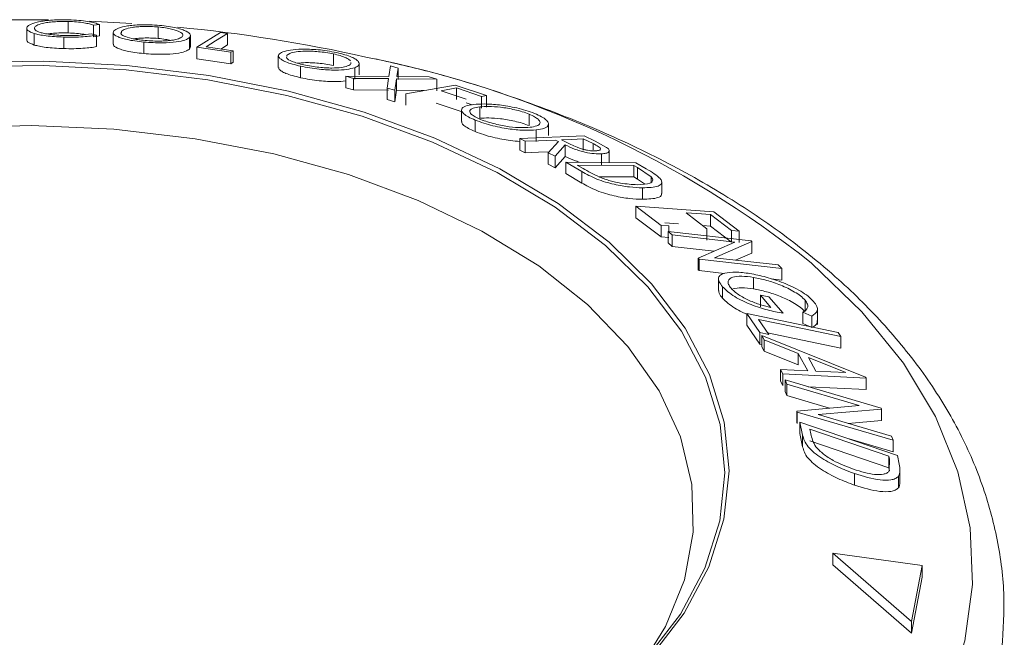
# Model space of a CAD drawing. Units: millimetres. Extents: x 5 to 292, y 5 to 205.
# Drawn here: x 240 to 242, y 167 to 168 of the extents above; entities that cross this region are included whole.
import ezdxf

# ---------------------------------------------------------------- set-up
doc = ezdxf.new("R2010")
doc.units = ezdxf.units.MM

msp = doc.modelspace()

# ---------------------------------------------------------------- linework, layer by layer
at = {"color": 7, "linetype": 'Continuous', "lineweight": 18}
for p, q in [((240.25172, 167.79191), (240.19671, 167.79218)), ((240.27993, 167.77342), (240.27993, 167.78975)), ((240.37019, 167.78692), (240.31009, 167.79021)), ((240.32444, 167.7854), (240.31584, 167.78435)), ((240.31584, 167.76801), (240.31584, 167.78435)), ((240.32444, 167.76907), (240.32444, 167.7854)), ((240.2208, 167.78007), (240.2208, 167.76374)), ((240.23161, 167.75624), (240.23161, 167.77257)), ((240.31224, 167.77217), (240.32002, 167.7704)), ((240.32002, 167.75407), (240.32002, 167.7704)), ((240.34368, 167.77393), (240.34368, 167.7576)), ((240.35541, 167.77296), (240.35541, 167.77581)), ((240.40771, 167.76558), (240.40771, 167.78191)), ((240.46228, 167.75299), (240.4959, 167.7742)), ((240.4959, 167.7742), (240.50596, 167.77281)), ((240.50596, 167.75648), (240.50596, 167.77281)), ((240.27335, 167.75117), (240.27335, 167.7675)), ((240.32444, 167.76907), (240.31584, 167.76801)), ((240.38725, 167.74414), (240.38725, 167.76047)), ((240.4522, 167.75055), (240.4522, 167.76688)), ((240.4534, 167.75341), (240.4534, 167.76974)), ((240.50596, 167.75648), (240.4966, 167.75057)), ((240.45281, 167.75342), (240.4522, 167.75055)), ((240.46228, 167.73666), (240.46228, 167.75299)), ((240.51071, 167.74598), (240.46228, 167.75299)), ((240.4756, 167.75366), (240.51396, 167.74802)), ((240.51396, 167.74802), (240.51071, 167.74598)), ((240.51071, 167.72965), (240.51071, 167.74598)), ((240.51396, 167.73169), (240.51396, 167.74802)), ((240.59461, 167.74439), (240.58992, 167.74141)), ((240.65672, 167.72731), (240.65672, 167.74364)), ((240.51071, 167.72965), (240.46228, 167.73666)), ((240.51396, 167.73169), (240.51071, 167.72965)), ((240.57827, 167.74081), (240.57827, 167.72448)), ((240.69324, 167.71372), (240.69324, 167.73005)), ((240.60991, 167.70985), (240.60991, 167.72618)), ((240.68673, 167.70775), (240.68673, 167.72408)), ((240.73522, 167.71152), (240.73767, 167.72646)), ((240.73767, 167.72646), (240.74846, 167.7235)), ((240.74846, 167.7235), (240.7465, 167.7114)), ((240.74846, 167.70717), (240.74846, 167.7235)), ((240.68489, 167.70891), (240.6741, 167.71185)), ((240.6741, 167.71185), (240.73522, 167.71152)), ((240.6741, 167.69552), (240.6741, 167.71185)), ((240.7348, 167.70851), (240.68489, 167.70891)), ((240.68489, 167.69258), (240.68489, 167.70891)), ((240.73289, 167.6952), (240.7348, 167.70851)), ((240.74612, 167.70841), (240.74368, 167.69198)), ((240.80345, 167.70767), (240.74612, 167.70841)), ((240.74612, 167.69207), (240.74612, 167.70841)), ((240.7465, 167.7114), (240.79278, 167.71084)), ((240.79278, 167.71084), (240.80345, 167.70767)), ((240.80345, 167.69134), (240.80345, 167.70767)), ((240.68489, 167.69258), (240.6741, 167.69552)), ((240.7348, 167.69218), (240.68489, 167.69258)), ((240.74368, 167.69198), (240.73289, 167.6952)), ((240.73289, 167.67887), (240.73289, 167.6952)), ((240.74612, 167.69207), (240.74368, 167.67565)), ((240.74368, 167.67565), (240.74368, 167.69198)), ((240.78514, 167.69158), (240.74612, 167.69207)), ((240.75936, 167.68698), (240.82944, 167.69946)), ((240.75936, 167.67065), (240.75936, 167.68698)), ((240.83134, 167.69532), (240.80943, 167.69142)), ((240.80943, 167.69142), (240.8451, 167.67923)), ((240.82944, 167.69946), (240.87392, 167.68437)), ((240.86701, 167.68314), (240.83134, 167.69532)), ((240.83134, 167.67899), (240.83134, 167.69532)), ((240.74368, 167.67565), (240.73289, 167.67887)), ((240.83817, 167.66167), (240.8025, 167.67386)), ((240.85345, 167.67144), (240.8451, 167.67429)), ((240.87392, 167.68437), (240.86701, 167.68314)), ((240.86701, 167.66681), (240.86701, 167.68314)), ((240.87392, 167.66804), (240.87392, 167.68437)), ((240.83867, 167.66391), (240.83867, 167.64758)), ((240.86437, 167.65218), (240.86437, 167.66851)), ((240.85795, 167.63333), (240.85795, 167.64966)), ((240.93468, 167.64177), (240.93468, 167.65811)), ((240.9446, 167.61934), (240.9446, 167.63567)), ((240.96192, 167.62785), (240.96192, 167.64417)), ((240.92128, 167.62331), (241.01267, 167.62729)), ((240.9291, 167.61951), (240.92128, 167.62331)), ((240.92128, 167.60698), (240.92128, 167.62331)), ((240.9291, 167.60318), (240.9291, 167.61951)), ((240.96163, 167.60326), (240.97606, 167.61916)), ((240.97606, 167.61916), (240.97159, 167.62136)), ((240.98048, 167.62174), (240.99381, 167.61509)), ((241.0253, 167.61629), (241.01154, 167.62309)), ((241.01154, 167.60676), (241.01154, 167.62309)), ((241.01267, 167.62729), (241.02824, 167.61966)), ((241.02824, 167.61966), (241.0446, 167.61079)), ((240.9291, 167.60318), (240.92128, 167.60698)), ((240.9713, 167.5983), (240.96163, 167.60326)), ((240.96163, 167.58693), (240.96163, 167.60326)), ((240.98567, 167.6144), (240.9713, 167.5983)), ((240.98567, 167.59807), (240.98567, 167.6144)), ((241.04842, 167.5898), (241.04842, 167.60613)), ((240.9713, 167.58197), (240.9713, 167.5983)), ((240.98567, 167.59807), (240.9713, 167.58197)), ((241.00942, 167.57665), (240.98658, 167.58993)), ((240.98658, 167.58993), (241.08603, 167.58912)), ((240.98658, 167.5736), (240.98658, 167.58993)), ((241.0373, 167.58545), (241.0373, 167.60178)), ((241.08603, 167.58912), (241.10094, 167.58046)), ((240.9713, 167.58197), (240.96163, 167.58693)), ((241.00286, 167.58589), (241.01117, 167.58106)), ((241.08326, 167.58521), (241.00286, 167.58589)), ((241.00942, 167.56032), (241.00942, 167.57665)), ((241.08833, 167.58226), (241.08326, 167.58521)), ((241.08326, 167.56888), (241.08326, 167.58521)), ((241.10771, 167.56916), (241.08833, 167.58226)), ((241.08833, 167.56593), (241.08833, 167.58226)), ((241.00942, 167.56032), (240.98658, 167.5736)), ((241.08326, 167.56888), (241.0334, 167.5693)), ((241.08833, 167.56593), (241.08326, 167.56888)), ((241.09832, 167.55918), (241.08833, 167.56593)), ((241.10771, 167.56149), (241.10771, 167.56916)), ((241.12291, 167.54539), (241.12291, 167.56172)), ((241.09555, 167.53717), (241.09555, 167.5535)), ((241.08612, 167.51097), (241.08612, 167.5273)), ((241.12199, 167.50017), (241.08612, 167.5273)), ((241.08612, 167.5273), (241.1967, 167.51933)), ((241.1967, 167.51933), (241.23285, 167.49201)), ((241.12199, 167.48384), (241.08612, 167.51097)), ((241.15755, 167.51792), (241.1871, 167.49549)), ((241.22194, 167.49279), (241.19211, 167.51543)), ((241.19211, 167.4991), (241.19211, 167.51543)), ((241.12199, 167.48384), (241.12199, 167.50017)), ((241.13289, 167.49939), (241.12199, 167.50017)), ((241.14673, 167.50237), (241.1271, 167.50379)), ((241.13792, 167.4866), (241.13217, 167.49163)), ((241.13217, 167.49163), (241.24983, 167.47824)), ((241.13217, 167.4753), (241.13217, 167.49163)), ((241.13289, 167.49155), (241.13289, 167.49939)), ((241.19211, 167.4991), (241.18132, 167.49988)), ((241.1871, 167.47915), (241.1871, 167.49549)), ((241.22194, 167.47646), (241.19211, 167.4991)), ((241.23285, 167.49201), (241.22194, 167.49279)), ((241.22194, 167.47646), (241.22194, 167.49279)), ((241.23285, 167.47568), (241.23285, 167.49201)), ((241.13289, 167.48306), (241.12199, 167.48384)), ((241.22686, 167.47646), (241.13792, 167.4866)), ((241.13792, 167.47027), (241.13792, 167.4866)), ((241.25103, 167.47718), (241.19803, 167.45424)), ((241.24983, 167.47824), (241.25103, 167.47718)), ((241.25103, 167.46085), (241.25103, 167.47718)), ((241.13792, 167.47027), (241.13217, 167.4753)), ((241.19741, 167.46349), (241.13792, 167.47027)), ((241.17468, 167.45348), (241.22686, 167.47646)), ((241.17594, 167.45232), (241.17468, 167.45348)), ((241.17468, 167.43715), (241.17468, 167.45348)), ((241.29359, 167.43893), (241.17594, 167.45232)), ((241.17594, 167.43599), (241.17594, 167.45232)), ((241.19803, 167.45424), (241.2881, 167.44398)), ((241.25103, 167.46085), (241.2279, 167.45084)), ((241.17594, 167.43599), (241.17468, 167.43715)), ((241.2115, 167.43195), (241.17594, 167.43599)), ((241.2881, 167.44398), (241.29359, 167.43893)), ((241.29359, 167.4226), (241.29359, 167.43893)), ((241.20359, 167.42412), (241.20359, 167.40779)), ((241.25328, 167.41005), (241.25328, 167.42639)), ((241.29359, 167.4226), (241.27825, 167.42435)), ((241.20941, 167.39674), (241.20941, 167.41308)), ((241.27804, 167.38354), (241.26318, 167.40088)), ((241.26318, 167.40088), (241.27511, 167.3989)), ((241.26318, 167.38454), (241.26318, 167.40088)), ((241.27511, 167.3989), (241.29519, 167.37538)), ((241.32652, 167.37783), (241.32652, 167.39416)), ((241.34413, 167.35929), (241.34413, 167.38131)), ((241.26242, 167.34803), (241.24381, 167.37487)), ((241.24381, 167.37487), (241.3734, 167.34788)), ((241.24381, 167.35854), (241.24381, 167.37487)), ((241.2602, 167.36676), (241.27492, 167.34543)), ((241.3361, 167.37141), (241.32341, 167.37716)), ((241.32341, 167.36083), (241.32341, 167.37716)), ((241.3361, 167.35508), (241.3361, 167.37141)), ((241.26242, 167.3317), (241.24381, 167.35854)), ((241.3361, 167.35508), (241.32341, 167.36083)), ((241.27492, 167.34543), (241.26242, 167.34803)), ((241.26242, 167.3317), (241.26242, 167.34803)), ((241.2684, 167.33789), (241.26494, 167.34406)), ((241.26494, 167.34406), (241.41247, 167.28483)), ((241.26494, 167.32773), (241.26494, 167.34406)), ((241.31695, 167.31839), (241.2684, 167.33789)), ((241.2684, 167.32156), (241.2684, 167.33789)), ((241.3734, 167.34788), (241.37728, 167.34236)), ((241.37728, 167.32603), (241.37728, 167.34236)), ((241.26494, 167.33118), (241.26242, 167.3317)), ((241.2684, 167.32156), (241.26494, 167.32773)), ((241.31695, 167.30205), (241.2684, 167.32156)), ((241.33032, 167.29383), (241.31695, 167.31839)), ((241.31695, 167.30205), (241.31695, 167.31839)), ((241.38464, 167.2911), (241.33117, 167.3127)), ((241.33117, 167.3127), (241.34179, 167.29322)), ((241.29483, 167.28918), (241.29148, 167.29548)), ((241.29148, 167.27915), (241.29148, 167.29548)), ((241.29148, 167.29548), (241.33032, 167.29383)), ((241.29483, 167.27285), (241.29483, 167.28918)), ((241.41322, 167.28345), (241.29483, 167.28918)), ((241.30054, 167.27484), (241.29832, 167.28072)), ((241.29832, 167.28072), (241.43463, 167.24065)), ((241.29832, 167.26439), (241.29832, 167.28072)), ((241.34179, 167.29322), (241.38464, 167.2911)), ((241.41247, 167.28483), (241.41322, 167.28345)), ((241.41322, 167.26712), (241.41322, 167.28345)), ((241.29483, 167.27285), (241.29148, 167.27915)), ((241.40357, 167.24454), (241.30054, 167.27484)), ((241.30054, 167.25851), (241.30054, 167.27484)), ((241.41322, 167.26712), (241.33105, 167.2711)), ((241.30054, 167.25851), (241.29832, 167.26439)), ((241.36117, 167.24068), (241.30054, 167.25851)), ((241.3147, 167.23645), (241.40357, 167.24454)), ((241.43509, 167.23942), (241.34504, 167.23155)), ((241.43463, 167.24065), (241.43509, 167.23942)), ((241.43509, 167.22308), (241.43509, 167.23942)), ((241.31519, 167.2351), (241.3147, 167.23645)), ((241.3147, 167.22012), (241.3147, 167.23645)), ((241.4515, 167.19503), (241.31519, 167.2351)), ((241.31519, 167.21877), (241.31519, 167.2351)), ((241.34504, 167.23155), (241.44937, 167.20088)), ((241.31519, 167.21877), (241.3147, 167.22012)), ((241.32307, 167.20231), (241.31928, 167.22086)), ((241.31928, 167.22086), (241.45775, 167.1733)), ((241.31928, 167.20453), (241.31928, 167.22086)), ((241.33349, 167.21083), (241.33488, 167.20409)), ((241.44542, 167.17237), (241.33349, 167.21083)), ((241.43509, 167.22308), (241.38787, 167.21896)), ((241.32307, 167.18598), (241.31928, 167.20453)), ((241.32307, 167.18598), (241.32307, 167.20231)), ((241.4515, 167.1787), (241.38577, 167.19802)), ((241.44937, 167.20088), (241.4515, 167.19503)), ((241.44542, 167.15604), (241.33349, 167.1945)), ((241.4515, 167.1787), (241.4515, 167.19503)), ((241.44627, 167.16825), (241.44542, 167.17237)), ((241.44542, 167.15604), (241.44542, 167.17237)), ((241.45775, 167.1733), (241.46022, 167.16124)), ((241.44627, 167.15192), (241.44542, 167.15604)), ((241.44599, 167.15138), (241.44627, 167.16825)), ((241.46133, 167.13267), (241.46133, 167.15579)), ((241.39683, 167.13139), (241.39683, 167.14772)), ((241.4591, 167.12736), (241.4591, 167.14369)), ((241.36604, 167.01834), (241.36604, 167.03467)), ((241.36604, 167.03467), (241.47793, 166.93772)), ((241.49277, 167.01726), (241.36604, 167.03467)), ((241.36604, 167.01834), (241.47793, 166.92139)), ((241.47793, 166.93772), (241.49277, 167.01726)), ((241.49277, 167.00093), (241.49277, 167.01726)), ((241.47793, 166.92139), (241.49277, 167.00093)), ((241.47793, 166.92139), (241.47793, 166.93772))]:
    msp.add_line(p, q, dxfattribs=at)
at = {"color": 8, "linetype": 'Continuous', "lineweight": 18}
msp.add_line((241.0253, 167.60734), (241.0253, 167.61629), dxfattribs=at)
at = {"color": 7, "linetype": 'Continuous', "lineweight": 18, "flags": 128}
for points in [[(240.50596, 167.77281), (240.48896, 167.76208), (240.4756, 167.75366)], [(241.04802, 167.47646), (240.9759, 167.53122), (240.89306, 167.58068), (240.80067, 167.62413), (240.70003, 167.66097), (240.59255, 167.69067), (240.47973, 167.71283), (240.36317, 167.72714), (240.24449, 167.73338), (240.12537, 167.73147)], [(241.04322, 167.47168), (240.97151, 167.52613), (240.88915, 167.5753), (240.79729, 167.6185), (240.69722, 167.65512), (240.59036, 167.68466), (240.47819, 167.70669), (240.3623, 167.72091), (240.24431, 167.72712), (240.12587, 167.72522)], [(240.10986, 167.63876), (240.22744, 167.6419), (240.3448, 167.63667), (240.46015, 167.62316), (240.57175, 167.60157), (240.67791, 167.57222), (240.77702, 167.53556), (240.86757, 167.49215), (240.9482, 167.44265), (241.01768, 167.3878), (241.07496, 167.32844), (241.11916, 167.26546), (241.14962, 167.19983), (241.16589, 167.13253), (241.1677, 167.06459), (241.15503, 166.99704), (241.12809, 166.93089), (241.09763, 166.88124)], [(240.97159, 167.62136), (240.94779, 167.62032), (240.9291, 167.61951)], [(241.01154, 167.62309), (240.99415, 167.62233), (240.98048, 167.62174)], [(240.96289, 167.60465), (240.94779, 167.60399), (240.9291, 167.60318)], [(241.19211, 167.51543), (241.17276, 167.51683), (241.15755, 167.51792)], [(240.12145, 166.57481), (240.24055, 166.57263), (240.35927, 166.57861), (240.47593, 166.59264), (240.5889, 166.61455), (240.69658, 166.64401), (240.79747, 166.68062), (240.89015, 166.72386), (240.97333, 166.77313), (241.04582, 166.82773), (241.10662, 166.8869), (241.15488, 166.9498), (241.1899, 167.01555), (241.21121, 167.08324), (241.21851, 167.1519), (241.21168, 167.22058), (241.19083, 167.28832), (241.15625, 167.35415), (241.10842, 167.41716), (241.04802, 167.47646)], [(240.12197, 166.57521), (240.24039, 166.57305), (240.35843, 166.57899), (240.47442, 166.59295), (240.58673, 166.61473), (240.69379, 166.64402), (240.79411, 166.68042), (240.88626, 166.72341), (240.96895, 166.7724), (241.04103, 166.82668), (241.10148, 166.88551), (241.14945, 166.94805), (241.18428, 167.01342), (241.20547, 167.08072), (241.21272, 167.14899), (241.20593, 167.21727), (241.1852, 167.28462), (241.15082, 167.35007), (241.10327, 167.41272), (241.04322, 167.47168)], [(241.37728, 167.34236), (241.31172, 167.35603), (241.2602, 167.36676)], [(241.37728, 167.32603), (241.31172, 167.3397), (241.27337, 167.34769)]]:
    msp.add_lwpolyline(points, dxfattribs=at)
at = {"color": 8, "linetype": 'Continuous', "lineweight": 18, "flags": 128}
msp.add_lwpolyline([(240.21073, 166.23091), (240.34978, 166.23493), (240.48738, 166.24718), (240.62207, 166.26753), (240.75243, 166.29577), (240.87706, 166.3316), (240.99464, 166.37464), (241.10394, 166.42443), (241.2038, 166.48044), (241.29314, 166.54208), (241.37104, 166.6087), (241.43665, 166.67959), (241.48929, 166.754), (241.5284, 166.83114), (241.55357, 166.91019), (241.56451, 166.99032), (241.56113, 167.07067), (241.54346, 167.1504), (241.51168, 167.22865), (241.46613, 167.3046), (241.4073, 167.37745), (241.3358, 167.44642), (241.3358, 167.44642)], dxfattribs=at)
at = {"color": 7, "linetype": 'Continuous', "lineweight": 18}
msp.add_arc((240.23168, 165.63299), 2.15822, 77.39254, 84.57508, dxfattribs=at)
at = {"color": 8, "linetype": 'Continuous', "lineweight": 18}
msp.add_arc((240.41977, 166.29645), 1.47022, 51.46015, 78.90243, dxfattribs=at)
at = {"color": 7, "linetype": 'Continuous', "lineweight": 18}
for points, knots in [([(240.2209, 167.78108), (240.22185, 167.78244), (240.22375, 167.78515), (240.23285, 167.78829), (240.24378, 167.79037), (240.25411, 167.7916), (240.26682, 167.79224), (240.27591, 167.79212), (240.28047, 167.79205)], [0, 0, 0, 0, 0.2502427, 0.4981863, 0.6235928, 0.7491848, 0.8743353, 1, 1, 1, 1]), ([(240.27993, 167.78975), (240.27625, 167.78978), (240.26892, 167.78985), (240.2589, 167.78926), (240.25031, 167.78832), (240.24121, 167.78664), (240.23406, 167.78406), (240.23253, 167.78185), (240.23176, 167.78073)], [0, 0, 0, 0, 0.1238799, 0.2475944, 0.3732273, 0.4994616, 0.7485637, 1, 1, 1, 1]), ([(240.31584, 167.78435), (240.31399, 167.78495), (240.3103, 167.78617), (240.30239, 167.78784), (240.2919, 167.78914), (240.28392, 167.78955), (240.27993, 167.78975)], [0, 0, 0, 0, 0.2493561, 0.4984322, 0.7489139, 1, 1, 1, 1]), ([(240.28047, 167.79205), (240.28538, 167.79183), (240.29521, 167.79138), (240.30791, 167.78973), (240.3179, 167.78769), (240.32226, 167.78617), (240.32444, 167.7854)], [0, 0, 0, 0, 0.2496228, 0.4995178, 0.7492135, 1, 1, 1, 1]), ([(240.34482, 167.7766), (240.3466, 167.77786), (240.35014, 167.78038), (240.36068, 167.78293), (240.37228, 167.7844), (240.38299, 167.78507), (240.39574, 167.78511), (240.40481, 167.78447), (240.40936, 167.78415)], [0, 0, 0, 0, 0.2495343, 0.4975224, 0.6230389, 0.7484252, 0.8738849, 1, 1, 1, 1]), ([(240.23161, 167.77257), (240.22799, 167.77394), (240.22075, 167.7767), (240.22085, 167.77962), (240.2209, 167.78108)], [0, 0, 0, 0, 0.4995871, 1, 1, 1, 1]), ([(240.27335, 167.7675), (240.26888, 167.76768), (240.25996, 167.76803), (240.24796, 167.76921), (240.23835, 167.77076), (240.23386, 167.77196), (240.23161, 167.77257)], [0, 0, 0, 0, 0.250551, 0.5004375, 0.7497178, 1, 1, 1, 1]), ([(240.23176, 167.78073), (240.23186, 167.7796), (240.23206, 167.77735), (240.23783, 167.77458), (240.24564, 167.77257), (240.25344, 167.77122), (240.26345, 167.77019), (240.2709, 167.76986), (240.27463, 167.76969)], [0, 0, 0, 0, 0.2500373, 0.4978781, 0.623252, 0.7488875, 0.8742142, 1, 1, 1, 1]), ([(240.27993, 167.77342), (240.27618, 167.77345), (240.26872, 167.77353), (240.2588, 167.7729), (240.25262, 167.77231), (240.2503, 167.77189), (240.25023, 167.77187)], [0, 0, 0, 0, 0.3314117, 0.6613531, 0.9905326, 1, 1, 1, 1]), ([(240.32002, 167.7704), (240.31737, 167.76989), (240.31207, 167.76888), (240.30126, 167.76779), (240.28795, 167.76724), (240.27823, 167.76741), (240.27335, 167.7675)], [0, 0, 0, 0, 0.24975492, 0.49865366, 0.7485875, 1, 1, 1, 1]), ([(240.27463, 167.76969), (240.27856, 167.76962), (240.2864, 167.76948), (240.30059, 167.77018), (240.30758, 167.77137), (240.31224, 167.77217)], [0, 0, 0, 0, 0.2501219, 0.5006717, 1, 1, 1, 1]), ([(240.30388, 167.77105), (240.30324, 167.77119), (240.30002, 167.77188), (240.29173, 167.7728), (240.28386, 167.77321), (240.27993, 167.77342)], [0, 0, 0, 0, 0.1109437, 0.5549535, 1, 1, 1, 1]), ([(240.38725, 167.76047), (240.38287, 167.76095), (240.37415, 167.76189), (240.36317, 167.76385), (240.3552, 167.766), (240.34756, 167.76892), (240.34272, 167.77258), (240.34412, 167.77525), (240.34482, 167.7766)], [0, 0, 0, 0, 0.1254441, 0.2502341, 0.3756306, 0.5010887, 0.7494995, 1, 1, 1, 1]), ([(240.35491, 167.77354), (240.35478, 167.7732), (240.35423, 167.77177), (240.3583, 167.76901), (240.3669, 167.766), (240.37851, 167.76385), (240.38553, 167.76308), (240.38904, 167.76269)], [0, 0, 0, 0, 0.0946748, 0.3957652, 0.6975465, 0.8486845, 1, 1, 1, 1]), ([(240.40771, 167.78191), (240.40402, 167.78216), (240.39664, 167.78267), (240.38645, 167.78259), (240.3777, 167.7821), (240.3681, 167.78095), (240.35976, 167.77887), (240.35686, 167.77683), (240.35541, 167.77581)], [0, 0, 0, 0, 0.1260335, 0.2516091, 0.3761032, 0.5016129, 0.7512257, 1, 1, 1, 1]), ([(240.44169, 167.76802), (240.44227, 167.76912), (240.44343, 167.77131), (240.43986, 167.77448), (240.43354, 167.77706), (240.42685, 167.77895), (240.41828, 167.78071), (240.41123, 167.78151), (240.40771, 167.78191)], [0, 0, 0, 0, 0.2498331, 0.4990019, 0.6243891, 0.7494868, 0.8750001, 1, 1, 1, 1]), ([(240.40936, 167.78415), (240.41376, 167.78367), (240.42253, 167.7827), (240.43372, 167.78057), (240.44187, 167.7782), (240.44966, 167.77497), (240.4544, 167.77099), (240.45293, 167.76826), (240.4522, 167.76688)], [0, 0, 0, 0, 0.1254122, 0.2499195, 0.3751591, 0.5007705, 0.7492563, 1, 1, 1, 1]), ([(240.23161, 167.75624), (240.22799, 167.75761), (240.22075, 167.76037), (240.22085, 167.76329), (240.2209, 167.76475)], [0, 0, 0, 0, 0.4995871, 1, 1, 1, 1]), ([(240.27335, 167.75117), (240.26888, 167.75134), (240.25996, 167.7517), (240.24796, 167.75288), (240.23835, 167.75443), (240.23386, 167.75563), (240.23161, 167.75624)], [0, 0, 0, 0, 0.250551, 0.5004375, 0.7497178, 1, 1, 1, 1]), ([(240.38725, 167.74414), (240.38287, 167.74462), (240.37415, 167.74556), (240.36337, 167.74749), (240.35531, 167.74963), (240.34768, 167.75255), (240.34346, 167.75532), (240.34413, 167.75713), (240.3443, 167.75759)], [0, 0, 0, 0, 0.1499952, 0.2993668, 0.4411426, 0.5994099, 0.8981889, 1, 1, 1, 1]), ([(240.40771, 167.76558), (240.40401, 167.76583), (240.39663, 167.76634), (240.38648, 167.76626), (240.37831, 167.76583), (240.37424, 167.7653), (240.37248, 167.76507)], [0, 0, 0, 0, 0.2673904, 0.5338093, 0.7979338, 1, 1, 1, 1]), ([(240.4522, 167.76688), (240.4504, 167.76563), (240.44682, 167.76314), (240.43398, 167.76046), (240.41789, 167.75921), (240.40082, 167.75946), (240.39177, 167.76013), (240.38725, 167.76047)], [0, 0, 0, 0, 0.2507452, 0.4993416, 0.7495585, 0.8746023, 1, 1, 1, 1]), ([(240.38904, 167.76269), (240.39275, 167.76243), (240.40015, 167.7619), (240.41044, 167.76182), (240.41933, 167.76214), (240.42904, 167.76308), (240.43735, 167.765), (240.44024, 167.76701), (240.44169, 167.76802)], [0, 0, 0, 0, 0.1260742, 0.2517358, 0.3765934, 0.5021529, 0.751563, 1, 1, 1, 1]), ([(240.42544, 167.76281), (240.42305, 167.76333), (240.41793, 167.76444), (240.41127, 167.76518), (240.40771, 167.76558)], [0, 0, 0, 0, 0.466879, 1, 1, 1, 1]), ([(240.32002, 167.75407), (240.31736, 167.75356), (240.31204, 167.75254), (240.30119, 167.75145), (240.28787, 167.75091), (240.27819, 167.75108), (240.27335, 167.75117)], [0, 0, 0, 0, 0.2506988, 0.5007434, 0.7502182, 1, 1, 1, 1]), ([(240.4522, 167.75055), (240.4504, 167.7493), (240.44682, 167.74681), (240.43396, 167.74412), (240.41786, 167.74287), (240.40081, 167.74313), (240.39177, 167.7438), (240.38725, 167.74414)], [0, 0, 0, 0, 0.2507116, 0.4998847, 0.7496591, 0.8747193, 1, 1, 1, 1]), ([(240.60991, 167.72618), (240.60587, 167.72716), (240.5978, 167.72912), (240.58857, 167.73229), (240.58279, 167.73527), (240.57825, 167.73892), (240.57755, 167.74294), (240.5822, 167.74526), (240.58454, 167.74643)], [0, 0, 0, 0, 0.12523833, 0.24985989, 0.37519254, 0.50077768, 0.74939484, 1, 1, 1, 1]), ([(240.58454, 167.74643), (240.58792, 167.74738), (240.59467, 167.74928), (240.6086, 167.75039), (240.62251, 167.75032), (240.6345, 167.74962), (240.64791, 167.74808), (240.65671, 167.74637), (240.66112, 167.74552)], [0, 0, 0, 0, 0.24974962, 0.49790076, 0.62350499, 0.74887256, 0.87420268, 1, 1, 1, 1]), ([(240.65672, 167.74364), (240.65312, 167.74433), (240.64593, 167.7457), (240.63514, 167.74689), (240.62538, 167.74751), (240.61397, 167.74763), (240.60282, 167.7467), (240.59735, 167.74516), (240.59461, 167.74439)], [0, 0, 0, 0, 0.1260104, 0.2515906, 0.3761413, 0.5016526, 0.7512356, 1, 1, 1, 1]), ([(240.68102, 167.73356), (240.6802, 167.73434), (240.67855, 167.73591), (240.6735, 167.73851), (240.66647, 167.74121), (240.65997, 167.74283), (240.65672, 167.74364)], [0, 0, 0, 0, 0.2502523, 0.5000202, 0.7505205, 1, 1, 1, 1]), ([(240.66112, 167.74552), (240.66521, 167.74452), (240.67335, 167.74254), (240.68278, 167.73917), (240.6887, 167.73594), (240.69335, 167.73196), (240.69387, 167.72764), (240.68912, 167.72527), (240.68673, 167.72408)], [0, 0, 0, 0, 0.1255191, 0.2500137, 0.3752703, 0.5010429, 0.7495117, 1, 1, 1, 1]), ([(240.59013, 167.73977), (240.59004, 167.73907), (240.58979, 167.73715), (240.5951, 167.73382), (240.60461, 167.73041), (240.61113, 167.72883), (240.6144, 167.72804)], [0, 0, 0, 0, 0.221421, 0.6102844, 0.8050056, 1, 1, 1, 1]), ([(240.65672, 167.72731), (240.65312, 167.72799), (240.64593, 167.72937), (240.63514, 167.73056), (240.62541, 167.73117), (240.61463, 167.73133), (240.60907, 167.7307), (240.60556, 167.73031)], [0, 0, 0, 0, 0.17600811, 0.35141527, 0.52538442, 0.70069536, 1, 1, 1, 1]), ([(240.67672, 167.72647), (240.67888, 167.72738), (240.682, 167.7287), (240.68142, 167.73072), (240.68125, 167.73134)], [0, 0, 0, 0, 0.69067241, 1, 1, 1, 1]), ([(241.35827, 167.43712), (241.34429, 167.44876), (241.30409, 167.48222), (241.22996, 167.53358), (241.13355, 167.58907), (241.02874, 167.63864), (240.91648, 167.68162), (240.8123, 167.71465), (240.74386, 167.7303), (240.71687, 167.73647)], [0, 0, 0, 0, 0.0861694, 0.2477425, 0.4095255, 0.5714029, 0.7331716, 0.8947669, 1, 1, 1, 1]), ([(240.60991, 167.70985), (240.60587, 167.71083), (240.59779, 167.71279), (240.58854, 167.71597), (240.58285, 167.71893), (240.57883, 167.72192), (240.57907, 167.72359), (240.5792, 167.7245)], [0, 0, 0, 0, 0.1926948, 0.3845499, 0.5771317, 0.7701337, 1, 1, 1, 1]), ([(240.68673, 167.72408), (240.68334, 167.72314), (240.6766, 167.72127), (240.65967, 167.72037), (240.64099, 167.7212), (240.62309, 167.72356), (240.61432, 167.72531), (240.60991, 167.72618)], [0, 0, 0, 0, 0.250668, 0.4991764, 0.7492877, 0.8743351, 1, 1, 1, 1]), ([(240.6144, 167.72804), (240.618, 167.72733), (240.6252, 167.72591), (240.63606, 167.72455), (240.64592, 167.72375), (240.65738, 167.72343), (240.6685, 167.7242), (240.67398, 167.72571), (240.67672, 167.72647)], [0, 0, 0, 0, 0.1260552, 0.2516898, 0.3763997, 0.5019505, 0.7514393, 1, 1, 1, 1]), ([(240.6741, 167.70518), (240.66934, 167.70478), (240.65941, 167.70396), (240.6409, 167.70488), (240.62308, 167.70724), (240.61431, 167.70898), (240.60991, 167.70985)], [0, 0, 0, 0, 0.314354, 0.6567323, 0.8281731, 1, 1, 1, 1]), ([(240.85563, 167.6719), (240.86072, 167.67224), (240.87088, 167.67292), (240.88821, 167.67174), (240.90397, 167.66953), (240.91677, 167.66703), (240.93023, 167.66356), (240.9382, 167.6606), (240.9422, 167.65912)], [0, 0, 0, 0, 0.24958682, 0.49775407, 0.62333089, 0.74859697, 0.87400541, 1, 1, 1, 1]), ([(240.85795, 167.64966), (240.85454, 167.65119), (240.84773, 167.65424), (240.84133, 167.65857), (240.83868, 167.66216), (240.83842, 167.66615), (240.84303, 167.66986), (240.85142, 167.67122), (240.85563, 167.6719)], [0, 0, 0, 0, 0.125312, 0.2499848, 0.375356, 0.5008378, 0.7492752, 1, 1, 1, 1]), ([(240.86437, 167.66851), (240.86094, 167.66797), (240.8541, 167.66688), (240.84955, 167.66332), (240.85074, 167.65895), (240.85735, 167.65432), (240.86281, 167.65185), (240.86554, 167.65062)], [0, 0, 0, 0, 0.2507118, 0.499895, 0.7496662, 0.874756, 1, 1, 1, 1]), ([(240.93468, 167.65811), (240.93142, 167.6593), (240.92491, 167.6617), (240.914, 167.66446), (240.90361, 167.66653), (240.89071, 167.66841), (240.87667, 167.66935), (240.86846, 167.66879), (240.86437, 167.66851)], [0, 0, 0, 0, 0.1256544, 0.2511074, 0.3761616, 0.5016282, 0.7512145, 1, 1, 1, 1]), ([(240.9422, 167.65912), (240.94565, 167.65757), (240.95252, 167.65449), (240.95915, 167.64993), (240.9619, 167.64608), (240.96218, 167.64176), (240.95737, 167.63777), (240.94887, 167.63637), (240.9446, 167.63567)], [0, 0, 0, 0, 0.125267, 0.2496637, 0.3748971, 0.5006121, 0.7491835, 1, 1, 1, 1]), ([(240.85795, 167.63333), (240.85453, 167.63486), (240.84771, 167.63792), (240.84139, 167.64222), (240.83884, 167.64541), (240.8389, 167.64699), (240.83892, 167.64759)], [0, 0, 0, 0, 0.2769532, 0.5528456, 0.8296981, 1, 1, 1, 1]), ([(240.9446, 167.63567), (240.93947, 167.63535), (240.92925, 167.63472), (240.90842, 167.63655), (240.88771, 167.64022), (240.86988, 167.64519), (240.86193, 167.64817), (240.85795, 167.64966)], [0, 0, 0, 0, 0.2505189, 0.4989719, 0.7490692, 0.8742662, 1, 1, 1, 1]), ([(240.93468, 167.64177), (240.93142, 167.64297), (240.92491, 167.64537), (240.914, 167.64813), (240.90361, 167.6502), (240.89071, 167.65208), (240.87667, 167.65302), (240.86846, 167.65246), (240.86437, 167.65218)], [0, 0, 0, 0, 0.1256544, 0.2511074, 0.3761616, 0.5016282, 0.7512145, 1, 1, 1, 1]), ([(240.86554, 167.65062), (240.86882, 167.64941), (240.87537, 167.64699), (240.88626, 167.64405), (240.8967, 167.64176), (240.90962, 167.63969), (240.92355, 167.63861), (240.9318, 167.63914), (240.93592, 167.63939)], [0, 0, 0, 0, 0.126073, 0.2517211, 0.3765314, 0.502073, 0.7515414, 1, 1, 1, 1]), ([(240.93592, 167.63939), (240.93932, 167.63996), (240.94612, 167.64109), (240.95028, 167.64418), (240.94998, 167.64766), (240.94753, 167.65079), (240.94279, 167.65436), (240.93738, 167.65686), (240.93468, 167.65811)], [0, 0, 0, 0, 0.2499794, 0.4991031, 0.6244437, 0.7495785, 0.8750422, 1, 1, 1, 1]), ([(240.92128, 167.61947), (240.91692, 167.61976), (240.90595, 167.62051), (240.88759, 167.62394), (240.86985, 167.62887), (240.86192, 167.63184), (240.85795, 167.63333)], [0, 0, 0, 0, 0.2475445, 0.6233513, 0.8114967, 1, 1, 1, 1]), ([(241.0373, 167.60178), (241.034, 167.60178), (241.02743, 167.60176), (241.0164, 167.60335), (241.0065, 167.60596), (240.99647, 167.60941), (240.99001, 167.61239), (240.98567, 167.6144)], [0, 0, 0, 0, 0.2511258, 0.4990162, 0.6228059, 0.7468294, 1, 1, 1, 1]), ([(240.99381, 167.61509), (240.99662, 167.61372), (241.00083, 167.61167), (241.00755, 167.60913), (241.0127, 167.60772), (241.01751, 167.60676), (241.02337, 167.60597), (241.02686, 167.60596), (241.02915, 167.60596)], [0, 0, 0, 0, 0.2507209, 0.3759679, 0.5009647, 0.6201516, 0.7501351, 1, 1, 1, 1]), ([(241.02915, 167.60596), (241.03102, 167.60614), (241.03382, 167.60642), (241.03579, 167.60755), (241.03637, 167.60872), (241.03558, 167.61031), (241.03189, 167.61295), (241.02794, 167.61495), (241.0253, 167.61629)], [0, 0, 0, 0, 0.2488064, 0.3738468, 0.499091, 0.6242087, 0.749169, 1, 1, 1, 1]), ([(241.0446, 167.61079), (241.04552, 167.61008), (241.04734, 167.60865), (241.04884, 167.6062), (241.04788, 167.60393), (241.04387, 167.60227), (241.03949, 167.60195), (241.0373, 167.60178)], [0, 0, 0, 0, 0.125061, 0.2499719, 0.4997352, 0.7495212, 1, 1, 1, 1]), ([(241.00561, 167.59003), (241.00335, 167.59078), (240.99611, 167.59317), (240.98993, 167.59607), (240.98567, 167.59807)], [0, 0, 0, 0, 0.3121763, 1, 1, 1, 1]), ([(241.09555, 167.5535), (241.08961, 167.55373), (241.07776, 167.5542), (241.05928, 167.55737), (241.04319, 167.5615), (241.03051, 167.56584), (241.01901, 167.57121), (241.01263, 167.57482), (241.00942, 167.57665)], [0, 0, 0, 0, 0.2504411, 0.4992408, 0.625495, 0.7497903, 0.8738949, 1, 1, 1, 1]), ([(241.01117, 167.58106), (241.01468, 167.579), (241.02168, 167.57489), (241.03016, 167.57084), (241.03438, 167.56882)], [0, 0, 0, 0, 0.5017157, 1, 1, 1, 1]), ([(241.10094, 167.58046), (241.10495, 167.5781), (241.11294, 167.5734), (241.11816, 167.56887), (241.12076, 167.56662)], [0, 0, 0, 0, 0.5020441, 1, 1, 1, 1]), ([(241.03438, 167.56882), (241.03691, 167.56783), (241.04195, 167.56585), (241.05226, 167.56269), (241.0694, 167.55885), (241.08064, 167.55832), (241.08814, 167.55797)], [0, 0, 0, 0, 0.1253009, 0.2504487, 0.5004365, 1, 1, 1, 1]), ([(241.08814, 167.55797), (241.09512, 167.55822), (241.10561, 167.55859), (241.11029, 167.5627), (241.11015, 167.56603), (241.10852, 167.56812), (241.10771, 167.56916)], [0, 0, 0, 0, 0.4989195, 0.7489212, 0.8747019, 1, 1, 1, 1]), ([(241.12076, 167.56662), (241.12156, 167.5654), (241.12314, 167.56297), (241.12284, 167.55908), (241.1167, 167.55426), (241.104, 167.5538), (241.09555, 167.5535)], [0, 0, 0, 0, 0.1251749, 0.2498276, 0.5006843, 1, 1, 1, 1]), ([(241.09555, 167.53717), (241.08963, 167.5374), (241.0778, 167.53787), (241.05934, 167.54102), (241.04322, 167.54516), (241.0305, 167.54951), (241.01898, 167.55489), (241.0126, 167.55851), (241.00942, 167.56032)], [0, 0, 0, 0, 0.249337, 0.4990428, 0.6246103, 0.7498581, 0.8749532, 1, 1, 1, 1]), ([(241.12268, 167.54539), (241.12271, 167.54484), (241.12283, 167.54228), (241.11634, 167.53802), (241.10386, 167.53751), (241.09555, 167.53717)], [0, 0, 0, 0, 0.084037, 0.389784, 1, 1, 1, 1]), ([(241.60626, 166.89994), (241.6079, 166.92597), (241.61124, 166.97897), (241.60038, 167.05882), (241.57793, 167.13826), (241.54303, 167.21575), (241.49625, 167.29078), (241.43849, 167.36174), (241.38988, 167.40965), (241.36201, 167.43387), (241.35827, 167.43712)], [0, 0, 0, 0, 0.134471, 0.2738585, 0.4132966, 0.5536632, 0.6955959, 0.8392934, 0.978443, 1, 1, 1, 1]), ([(241.20941, 167.41308), (241.20755, 167.41549), (241.20384, 167.4203), (241.20315, 167.42605), (241.20612, 167.43011), (241.21025, 167.43157), (241.21232, 167.43231)], [0, 0, 0, 0, 0.2503771, 0.4999842, 0.7494278, 1, 1, 1, 1]), ([(241.21232, 167.43231), (241.21716, 167.43314), (241.22685, 167.43481), (241.24104, 167.43283), (241.24814, 167.43183)], [0, 0, 0, 0, 0.4996777, 1, 1, 1, 1]), ([(241.25328, 167.42639), (241.24751, 167.42709), (241.23602, 167.42848), (241.22484, 167.42739), (241.21905, 167.42452), (241.21703, 167.42111), (241.2173, 167.41662), (241.21997, 167.41286), (241.22131, 167.41098)], [0, 0, 0, 0, 0.2504976, 0.4989144, 0.6247168, 0.7505791, 0.8751799, 1, 1, 1, 1]), ([(241.24814, 167.43183), (241.2557, 167.43033), (241.27075, 167.42735), (241.29182, 167.42037), (241.30856, 167.41314), (241.32066, 167.40676), (241.33138, 167.39954), (241.3362, 167.39471), (241.33862, 167.39229)], [0, 0, 0, 0, 0.2501337, 0.4982399, 0.6236679, 0.7491643, 0.8743389, 1, 1, 1, 1]), ([(241.32652, 167.39416), (241.32452, 167.39609), (241.32053, 167.39997), (241.31176, 167.40571), (241.30211, 167.41092), (241.28862, 167.41693), (241.27159, 167.42264), (241.2594, 167.42513), (241.25328, 167.42639)], [0, 0, 0, 0, 0.1241999, 0.2486437, 0.3749622, 0.5011872, 0.749476, 1, 1, 1, 1]), ([(241.20941, 167.39674), (241.20745, 167.3992), (241.20408, 167.40339), (241.20403, 167.40651), (241.20401, 167.40781)], [0, 0, 0, 0, 0.58389335, 1, 1, 1, 1]), ([(241.29519, 167.37538), (241.28802, 167.37676), (241.27373, 167.37949), (241.25388, 167.38585), (241.23791, 167.39277), (241.22629, 167.399), (241.21631, 167.40611), (241.21171, 167.41075), (241.20941, 167.41308)], [0, 0, 0, 0, 0.25077616, 0.49919707, 0.62451744, 0.74955124, 0.87433251, 1, 1, 1, 1]), ([(241.22131, 167.41098), (241.22278, 167.40945), (241.22571, 167.4064), (241.23208, 167.40173), (241.23942, 167.39742), (241.2498, 167.39232), (241.26321, 167.38717), (241.27309, 167.38475), (241.27804, 167.38354)], [0, 0, 0, 0, 0.1253285, 0.2501708, 0.3752249, 0.5004986, 0.7496901, 1, 1, 1, 1]), ([(241.25328, 167.41005), (241.24744, 167.41081), (241.23578, 167.41232), (241.22772, 167.4109), (241.22369, 167.41019)], [0, 0, 0, 0, 0.5003682, 1, 1, 1, 1]), ([(241.32652, 167.37783), (241.32449, 167.37979), (241.32045, 167.38371), (241.31161, 167.38946), (241.30199, 167.39465), (241.28852, 167.40064), (241.27153, 167.40633), (241.25936, 167.40881), (241.25328, 167.41005)], [0, 0, 0, 0, 0.12589459, 0.25125683, 0.37628004, 0.50177201, 0.75119133, 1, 1, 1, 1]), ([(241.24381, 167.37407), (241.24162, 167.375), (241.23566, 167.37753), (241.22607, 167.38286), (241.21627, 167.3898), (241.2117, 167.39443), (241.20941, 167.39674)], [0, 0, 0, 0, 0.1566007, 0.4277509, 0.7143052, 1, 1, 1, 1]), ([(241.32341, 167.37716), (241.32626, 167.37898), (241.33055, 167.3817), (241.33053, 167.38815), (241.32785, 167.39216), (241.32652, 167.39416)], [0, 0, 0, 0, 0.4986126, 0.7498363, 1, 1, 1, 1]), ([(241.33862, 167.39229), (241.34045, 167.38983), (241.34412, 167.38492), (241.34465, 167.37693), (241.33952, 167.37362), (241.3361, 167.37141)], [0, 0, 0, 0, 0.2502999, 0.5003609, 1, 1, 1, 1]), ([(241.34368, 167.36497), (241.34379, 167.36426), (241.34456, 167.3595), (241.33999, 167.35711), (241.3361, 167.35508)], [0, 0, 0, 0, 0.1491149, 1, 1, 1, 1]), ([(241.39683, 167.14772), (241.38895, 167.15067), (241.37325, 167.15654), (241.35365, 167.16715), (241.33935, 167.17721), (241.33035, 167.18583), (241.32515, 167.19452), (241.32377, 167.1997), (241.32307, 167.20231)], [0, 0, 0, 0, 0.2500469, 0.4985592, 0.6245441, 0.7488971, 0.8735215, 1, 1, 1, 1]), ([(241.33488, 167.20409), (241.33546, 167.20122), (241.33661, 167.19549), (241.34012, 167.18907), (241.34187, 167.18587)], [0, 0, 0, 0, 0.5019715, 1, 1, 1, 1]), ([(241.39683, 167.13139), (241.38892, 167.13435), (241.37316, 167.14025), (241.35323, 167.15105), (241.33893, 167.16121), (241.33011, 167.16985), (241.32512, 167.17828), (241.32376, 167.18342), (241.32307, 167.18598)], [0, 0, 0, 0, 0.25108139, 0.50051009, 0.63522821, 0.75095944, 0.87571123, 1, 1, 1, 1]), ([(241.34187, 167.18587), (241.34344, 167.18408), (241.34656, 167.1805), (241.35465, 167.17374), (241.37086, 167.16324), (241.38561, 167.15765), (241.39543, 167.15393)], [0, 0, 0, 0, 0.1260043, 0.2517316, 0.5015573, 1, 1, 1, 1]), ([(241.46022, 167.16124), (241.46087, 167.15795), (241.46217, 167.15141), (241.46012, 167.14626), (241.4591, 167.14369)], [0, 0, 0, 0, 0.5022475, 1, 1, 1, 1]), ([(241.39543, 167.15393), (241.40576, 167.15077), (241.42128, 167.14602), (241.43628, 167.14629), (241.44292, 167.14837), (241.44497, 167.15038), (241.44599, 167.15138)], [0, 0, 0, 0, 0.4989354, 0.7489191, 0.8746962, 1, 1, 1, 1]), ([(241.4591, 167.14369), (241.45771, 167.14259), (241.45492, 167.14039), (241.44653, 167.13819), (241.42812, 167.13818), (241.40934, 167.14391), (241.39683, 167.14772)], [0, 0, 0, 0, 0.1251184, 0.2498973, 0.5002762, 1, 1, 1, 1]), ([(241.4591, 167.12736), (241.45769, 167.12625), (241.45488, 167.12403), (241.44644, 167.12185), (241.42804, 167.12187), (241.4093, 167.12759), (241.39683, 167.13139)], [0, 0, 0, 0, 0.1263478, 0.2518408, 0.501587, 1, 1, 1, 1]), ([(241.46133, 167.13544), (241.46133, 167.13543), (241.4617, 167.13227), (241.4604, 167.12981), (241.4591, 167.12736)], [0, 0, 0, 0, 0.0042824, 1, 1, 1, 1])]:
    msp.add_open_spline(points, degree=3, knots=knots, dxfattribs=at)

doc.saveas('drawing.dxf')
